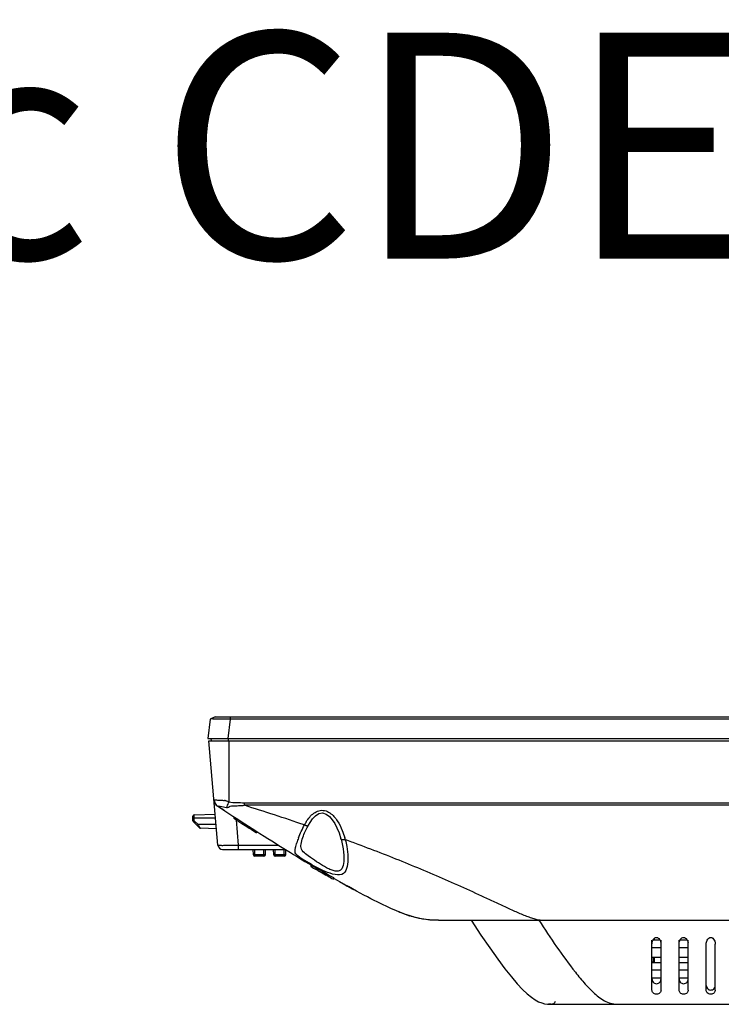
# Model space of a CAD drawing. Units: millimetres. Extents: x 816 to 3646, y 973 to 2313.
# Drawn here: x 1157 to 1312, y 2095 to 2313 of the extents above; entities that cross this region are included whole.
import ezdxf

# ---------------------------------------------------------------- set-up
doc = ezdxf.new("R2010")
doc.units = ezdxf.units.MM
doc.header["$LTSCALE"] = 217.983333
for name, color, linetype in [('130909-SZ_39_CON', 7, 'CONTINUOUS'), ('BDL3230QL_REAR-COVER_CON', 7, 'CONTINUOUS'), ('BDL4765EL_LENS_CON', 7, 'CONTINUOUS'), ('CDE3205-EP-SIXFACE_TEXT', 7, 'CONTINUOUS'), ('COMM_2K15QL_32_POWER_BOARD_CON', 7, 'CONTINUOUS'), ('P34T2376-1101A-BEZEL_1_CON', 7, 'CONTINUOUS')]:
    doc.layers.add(name, color=color, linetype=linetype)
doc.styles.get("Standard").update_dxf_attribs({"font": 'SIMPLEX.SHX', "width": 0.8})

msp = doc.modelspace()

# ---------------------------------------------------------------- linework, layer by layer
at = {"layer": '130909-SZ_39_CON', "color": 7}
for p, q in [((1297.094, 2105.226), (1297.094, 2104.226)), ((1297.094, 2104.226), (1296.844, 2104.226))]:
    msp.add_line(p, q, dxfattribs=at)
at = {"layer": 'BDL3230QL_REAR-COVER_CON', "color": 7}
for p, q in [((1200.821, 2130.07), (1198.799, 2153.176)), ((1198.799, 2153.176), (1924.889, 2153.176)), ((1203.282, 2139.693), (1203.282, 2153.176)), ((1199.948, 2140.049), (1200.121, 2139.42)), ((1200.121, 2139.42), (1200.528, 2138.876)), ((1206.658, 2138.901), (1206.658, 2139.474)), ((1206.658, 2139.474), (1917.031, 2139.474)), ((1200.528, 2138.876), (1200.759, 2138.697)), ((1200.761, 2138.698), (1200.76, 2138.698)), ((1200.76, 2138.697), (1201.88, 2137.969)), ((1200.762, 2138.697), (1200.761, 2138.698)), ((1200.761, 2138.697), (1200.763, 2138.697)), ((1201.88, 2137.969), (1203.229, 2137.094)), ((1203.229, 2137.094), (1204.126, 2136.513)), ((1917.031, 2138.901), (1206.658, 2138.901)), ((1204.126, 2136.513), (1205.18, 2135.832)), ((1204.349, 2136.381), (1204.349, 2136.024)), ((1204.823, 2135.72), (1205.314, 2130.105)), ((1205.18, 2135.832), (1206.97, 2134.679)), ((1206.125, 2134.886), (1206.849, 2134.423)), ((1206.849, 2134.779), (1206.849, 2134.423)), ((1206.97, 2134.679), (1207.546, 2134.309)), ((1207.546, 2134.309), (1208.976, 2133.394)), ((1208.661, 2133.27), (1209.349, 2132.834)), ((1208.976, 2133.394), (1210.088, 2132.685)), ((1209.349, 2133.188), (1209.349, 2132.834)), ((1210.088, 2132.685), (1211.065, 2132.064)), ((1220.686, 2134.23), (1220.83, 2134.505)), ((1220.83, 2134.505), (1220.83, 2134.506)), ((1211.065, 2132.064), (1211.871, 2131.554)), ((1211.871, 2131.554), (1212.73, 2131.012)), ((1212.73, 2131.012), (1213.303, 2130.652)), ((1213.303, 2130.652), (1213.857, 2130.305)), ((1201.817, 2129.157), (1215.78, 2129.157)), ((1205.314, 2130.105), (1205.314, 2129.157)), ((1205.314, 2130.105), (1214.254, 2130.105)), ((1213.857, 2130.305), (1214.654, 2129.806)), ((1214.654, 2129.806), (1215.416, 2129.332)), ((1215.416, 2129.332), (1216.147, 2128.879)), ((1216.147, 2128.879), (1216.851, 2128.445)), ((1216.851, 2128.445), (1217.53, 2128.027)), ((1219.164, 2129.818), (1219.168, 2129.981)), ((1219.168, 2129.981), (1219.168, 2129.982)), ((1217.53, 2128.027), (1218.187, 2127.625)), ((1218.187, 2127.625), (1218.829, 2127.233)), ((1218.829, 2127.233), (1219.458, 2126.851)), ((1219.458, 2126.851), (1220.074, 2126.48)), ((1220.074, 2126.48), (1220.872, 2126)), ((1220.872, 2126), (1221.349, 2125.714)), ((1221.349, 2125.727), (1221.349, 2125.379)), ((1223.849, 2124.401), (1223.849, 2124.061)), ((1226.349, 2122.904), (1226.349, 2122.56)), ((1226.349, 2122.79), (1227.175, 2122.318)), ((1227.175, 2122.318), (1227.706, 2122.017)), ((1227.706, 2122.017), (1229.089, 2121.24)), ((1229.432, 2121.047), (1229.439, 2121.043)), ((1229.734, 2120.879), (1229.514, 2121.002)), ((1240.821, 2115.346), (1241.007, 2115.271)), ((1240.924, 2115.304), (1240.856, 2115.332)), ((1249.599, 2113.476), (1389.344, 2113.476)), ((1296.844, 2098.022), (1296.844, 2109.091)), ((1298.638, 2109.091), (1297.05, 2109.091)), ((1298.844, 2098.022), (1298.844, 2109.091)), ((1302.844, 2098.022), (1302.844, 2109.091)), ((1304.638, 2109.091), (1303.05, 2109.091)), ((1304.844, 2098.022), (1304.844, 2109.091)), ((1298.844, 2107.335), (1296.844, 2107.335)), ((1304.844, 2107.335), (1302.844, 2107.335)), ((1308.844, 2098.022), (1308.844, 2108.2)), ((1310.844, 2098.022), (1310.844, 2108.2)), ((1298.844, 2105.231), (1296.844, 2105.231)), ((1304.844, 2105.231), (1302.844, 2105.231)), ((1298.844, 2104.086), (1296.844, 2104.086)), ((1298.844, 2102.454), (1296.844, 2102.454)), ((1304.844, 2104.086), (1302.844, 2104.086)), ((1304.844, 2102.454), (1302.844, 2102.454)), ((1298.844, 2100.626), (1296.844, 2100.626)), ((1304.844, 2100.626), (1302.844, 2100.626)), ((1274.557, 2094.876), (1274.544, 2094.876)), ((1274.844, 2094.876), (1274.783, 2094.876)), ((1274.844, 2094.876), (1848.844, 2094.876))]:
    msp.add_line(p, q, dxfattribs=at)
for points in [[(1220.83, 2134.506), (1221.185, 2135.128), (1221.753, 2135.929), (1222.407, 2136.6), (1223.145, 2137.064), (1223.956, 2137.21), (1224.755, 2136.968), (1225.475, 2136.437), (1226.108, 2135.722), (1226.659, 2134.885), (1227.152, 2133.928), (1227.601, 2132.824), (1228.022, 2131.482)], [(1219.271, 2130.651), (1219.361, 2131.02), (1219.469, 2131.392), (1219.589, 2131.758), (1219.718, 2132.117), (1219.853, 2132.463), (1219.992, 2132.797)], [(1219.992, 2132.797), (1220.133, 2133.115), (1220.275, 2133.419), (1220.417, 2133.709), (1220.555, 2133.981), (1220.686, 2134.23)], [(1219.168, 2129.982), (1219.203, 2130.295), (1219.271, 2130.651)], [(1228.022, 2131.482), (1228.05, 2131.377), (1228.216, 2130.713)], [(1228.216, 2130.713), (1228.368, 2130.011), (1228.495, 2129.276)], [(1228.495, 2129.276), (1228.592, 2128.516), (1228.639, 2127.908)], [(1229.089, 2121.24), (1229.11, 2121.228), (1229.131, 2121.216), (1229.432, 2121.047)], [(1229.439, 2121.043), (1229.463, 2121.03), (1229.486, 2121.017), (1229.683, 2120.907)], [(1243.129, 2114.489), (1242.934, 2114.554), (1240.821, 2115.346)]]:
    msp.add_lwpolyline(points, dxfattribs=at)
for centre, radius, start, end in [((1201.723, 2140.214), 1.783, 185.00775, 189.23502), ((1201.741, 2140.208), 1.8, 184.99997, 237.0421), ((1201.75, 2140.218), 1.81, 189.24753, 204.80621), ((1201.817, 2136.058), 3.933, 79.41976, 82.90379), ((1201.745, 2140.223), 1.808, 225.76262, 238.13853), ((1053.134, 1647.956), 514.393, 71.07738, 72.63491), ((1229.759, 2129.427), 11.069, 148.43432, 152.45748), ((1676.706, 2870.647), 873.379, 237.45407, 237.594939), ((1234.671, 2125.711), 17.117, 159.51509, 163.36481), ((1210.446, 2126.33), 19.195, 14.99743, 16.34969), ((1058.601, 1666.161), 495.362, 69.5307, 69.8815), ((1201.817, 2130.157), 1, 185, 270), ((1198.486, 2481.721), 351.683, 270.79451, 271.11255), ((1293.754, 2247.611), 142.064, 240.13886, 240.90289), ((1261.373, 2184.828), 71.13, 238.16098, 238.91949), ((1294.897, 2240.486), 136.104, 238.92833, 239.75868), ((1341.274, 2320.65), 228.801, 240.50983, 240.76056), ((1329.067, 2298.802), 203.774, 240.82569, 241.17179), ((1258.245, 2158.234), 46.292, 247.89017, 248.1379), ((1257.989, 2157.597), 45.606, 248.02709, 248.20725), ((1257.559, 2156.522), 44.448, 248.20726, 248.38683), ((1252.55, 2142.978), 30.006, 251.36129, 251.57969), ((1252.248, 2142.067), 29.046, 251.57875, 251.97513), ((1297.325, 2108.414), 1.478, 27.26984, 34.67696), ((1303.325, 2108.414), 1.478, 27.26984, 34.67696), ((1296.699, 2108.201), 2.145, 359.95928, 7.05267), ((1302.699, 2108.201), 2.145, 359.95928, 7.05267), ((1274.551, 2095.876), 1, 269.60634, 344.32579), ((1274.794, 2138.556), 43.68, 269.67145, 270.06553)]:
    msp.add_arc(centre, radius, start, end, dxfattribs=at)
for points, knots in [([(1199.947, 2140.058), (1199.944, 2140.091), (1200.207, 2140.153), (1200.58, 2140.056), (1201.385, 2140.03), (1201.97, 2140.002), (1202.303, 2139.96)], [0, 0, 0, 0, 0.0415887, 0.2428286, 0.5764858, 1, 1, 1, 1]), ([(1202.718, 2138.421), (1202.756, 2138.5), (1202.952, 2138.92), (1203.136, 2139.346), (1203.282, 2139.693)], [0, 0, 0, 0, 0.187933, 1, 1, 1, 1]), ([(1203.282, 2139.693), (1203.801, 2139.475), (1204.982, 2139.566), (1206.092, 2139.474), (1206.658, 2139.474)], [0, 0, 0, 0, 0.4987357, 1, 1, 1, 1]), ([(1200.759, 2138.697), (1200.757, 2138.697), (1200.779, 2138.69), (1200.781, 2138.688), (1200.79, 2138.687)], [0, 0, 0, 0, 0.1927004, 1, 1, 1, 1]), ([(1200.79, 2138.687), (1200.958, 2138.661), (1201.619, 2138.794), (1202.241, 2138.486), (1202.718, 2138.421)], [0, 0, 0, 0, 0.2613242, 1, 1, 1, 1]), ([(1202.718, 2138.421), (1203.007, 2138.378), (1203.569, 2138.883), (1204.584, 2138.783), (1205.615, 2138.833), (1206.31, 2138.9), (1206.658, 2138.901)], [0, 0, 0, 0, 0.2198148, 0.478328, 0.7392144, 1, 1, 1, 1]), ([(1221.117, 2136.309), (1221.654, 2136.93), (1222.702, 2137.793), (1224.441, 2137.844), (1225.972, 2137.101), (1227.305, 2135.504), (1228.016, 2134.063), (1228.313, 2133.329)], [0, 0, 0, 0, 0.2509007, 0.3812311, 0.5098612, 0.7577427, 1, 1, 1, 1]), ([(1219.945, 2134.546), (1220.043, 2134.503), (1220.3, 2134.411), (1220.738, 2134.333), (1220.83, 2134.505)], [0, 0, 0, 0, 0.3542829, 1, 1, 1, 1]), ([(1217.928, 2129.25), (1217.948, 2129.352), (1218.049, 2129.809), (1218.167, 2130.263), (1218.271, 2130.612)], [0, 0, 0, 0, 0.2225207, 1, 1, 1, 1]), ([(1228.987, 2131.298), (1228.874, 2131.273), (1228.57, 2131.227), (1228.079, 2131.269), (1228.022, 2131.482)], [0, 0, 0, 0, 0.3453181, 1, 1, 1, 1]), ([(1200.821, 2130.07), (1200.826, 2130.011), (1201.183, 2130.126), (1201.564, 2130.013), (1202.417, 2130.079), (1203.015, 2130.067), (1203.362, 2130.072)], [0, 0, 0, 0, 0.0694705, 0.271226, 0.5897128, 1, 1, 1, 1]), ([(1229.582, 2127.396), (1229.62, 2126.156), (1229.201, 2122.586), (1223.797, 2124.391), (1220.96, 2126.165), (1218.629, 2127.453), (1217.883, 2128.298), (1217.867, 2128.673)], [0, 0, 0, 0, 0.2340684, 0.491649, 0.8112331, 0.9292755, 1, 1, 1, 1]), ([(1228.639, 2127.909), (1228.672, 2127.28), (1228.669, 2126.17), (1228.296, 2124.594), (1227.183, 2124.222), (1226.285, 2124.434), (1225.337, 2124.816), (1223.423, 2125.837), (1221.378, 2127.241), (1219.166, 2128.925), (1219.164, 2129.818)], [0, 0, 0, 0, 0.1325563, 0.2441092, 0.2964987, 0.3604477, 0.4340888, 0.5122534, 0.8122438, 1, 1, 1, 1]), ([(1272.099, 2113.476), (1272.179, 2113.476), (1271.493, 2113.522), (1271.21, 2113.657), (1270.154, 2113.939), (1268.76, 2114.479), (1266.747, 2115.32), (1264.301, 2116.436), (1261.752, 2117.616), (1258.272, 2119.23), (1253.844, 2121.25), (1248.449, 2123.615), (1241.128, 2126.679), (1235.568, 2128.851), (1231.832, 2130.246)], [0, 0, 0, 0, 0.0054823, 0.0212305, 0.0436472, 0.0699317, 0.1284727, 0.1909932, 0.2555231, 0.3212353, 0.4547363, 0.5898759, 0.7259989, 1, 1, 1, 1]), ([(1271.844, 2113.476), (1274.382, 2109.542), (1277.609, 2104.69), (1282.022, 2099.345), (1284.302, 2097.023), (1286.835, 2095.109), (1288.888, 2094.876), (1289.844, 2094.876)], [0, 0, 0, 0, 0.525691, 0.6531433, 0.7766844, 0.8925905, 1, 1, 1, 1]), ([(1297.05, 2109.091), (1297.065, 2109.121), (1297.098, 2109.18), (1297.135, 2109.237), (1297.154, 2109.264)], [0, 0, 0, 0, 0.4971508, 1, 1, 1, 1]), ([(1297.154, 2109.264), (1297.31, 2109.484), (1297.853, 2109.865), (1298.388, 2109.475), (1298.541, 2109.255)], [0, 0, 0, 0, 0.5010202, 1, 1, 1, 1]), ([(1303.05, 2109.091), (1303.065, 2109.121), (1303.098, 2109.18), (1303.135, 2109.237), (1303.154, 2109.264)], [0, 0, 0, 0, 0.4971508, 1, 1, 1, 1]), ([(1303.154, 2109.264), (1303.31, 2109.484), (1303.853, 2109.865), (1304.388, 2109.475), (1304.541, 2109.255)], [0, 0, 0, 0, 0.5010202, 1, 1, 1, 1]), ([(1308.844, 2108.2), (1308.844, 2108.506), (1308.936, 2109.139), (1309.844, 2109.948), (1310.752, 2109.139), (1310.844, 2108.507), (1310.844, 2108.2)], [0, 0, 0, 0, 0.2416871, 0.5000267, 0.757861, 1, 1, 1, 1]), ([(1296.844, 2100.491), (1296.844, 2100.25), (1297.006, 2099.699), (1297.843, 2099.282), (1298.682, 2099.697), (1298.844, 2100.249), (1298.844, 2100.491)], [0, 0, 0, 0, 0.2284, 0.4996035, 0.7708221, 1, 1, 1, 1]), ([(1302.844, 2100.491), (1302.844, 2100.25), (1303.006, 2099.699), (1303.843, 2099.282), (1304.682, 2099.697), (1304.844, 2100.249), (1304.844, 2100.491)], [0, 0, 0, 0, 0.2284, 0.4996035, 0.7708221, 1, 1, 1, 1]), ([(1298.844, 2098.022), (1298.844, 2097.803), (1298.65, 2097.286), (1297.845, 2096.983), (1297.039, 2097.285), (1296.844, 2097.803), (1296.844, 2098.022)], [0, 0, 0, 0, 0.2215892, 0.49951, 0.7784509, 1, 1, 1, 1]), ([(1304.844, 2098.022), (1304.844, 2097.803), (1304.65, 2097.286), (1303.845, 2096.983), (1303.039, 2097.285), (1302.844, 2097.803), (1302.844, 2098.022)], [0, 0, 0, 0, 0.2215892, 0.49951, 0.7784509, 1, 1, 1, 1]), ([(1308.844, 2099.02), (1308.844, 2098.715), (1309.081, 2098.247), (1309.495, 2098.083), (1309.621, 2098.056)], [0, 0, 0, 0, 0.7034908, 1, 1, 1, 1]), ([(1310.844, 2098.022), (1310.844, 2097.803), (1310.65, 2097.286), (1309.845, 2096.983), (1309.039, 2097.285), (1308.844, 2097.803), (1308.844, 2098.022)], [0, 0, 0, 0, 0.2215892, 0.49951, 0.7784509, 1, 1, 1, 1]), ([(1309.621, 2098.056), (1309.743, 2098.031), (1310.18, 2098.007), (1310.613, 2098.302), (1310.746, 2098.58)], [0, 0, 0, 0, 0.2883114, 1, 1, 1, 1])]:
    msp.add_open_spline(points, degree=3, knots=knots, dxfattribs=at)
for points in [[(1200.483, 2138.927), (1200.328, 2139.079), (1200.198, 2139.262), (1200.107, 2139.459)], [(1202.539, 2139.924), (1202.794, 2139.876), (1203.042, 2139.792), (1203.282, 2139.693)], [(1202.283, 2137.712), (1201.782, 2138.036), (1201.275, 2138.365), (1200.761, 2138.697)], [(1204.349, 2136.024), (1204.631, 2135.843), (1204.911, 2135.664), (1205.188, 2135.486)], [(1205.188, 2135.486), (1205.503, 2135.284), (1205.815, 2135.084), (1206.125, 2134.886)], [(1220.328, 2135.222), (1220.563, 2135.603), (1220.824, 2135.971), (1221.117, 2136.309)], [(1218.637, 2131.702), (1219.001, 2132.68), (1219.461, 2133.621), (1219.945, 2134.546)], [(1228.313, 2133.329), (1228.524, 2132.807), (1228.706, 2132.274), (1228.865, 2131.734)], [(1228.987, 2131.298), (1229.118, 2130.803), (1229.22, 2130.301), (1229.313, 2129.798)], [(1217.867, 2128.673), (1217.859, 2128.866), (1217.89, 2129.06), (1217.928, 2129.25)], [(1229.313, 2129.798), (1229.459, 2129.006), (1229.558, 2128.201), (1229.582, 2127.396)], [(1221.349, 2125.727), (1221.902, 2125.409), (1222.459, 2125.096), (1223.025, 2124.802)], [(1221.349, 2125.379), (1222.166, 2124.911), (1222.986, 2124.439), (1223.849, 2124.061)], [(1223.025, 2124.802), (1223.296, 2124.661), (1223.57, 2124.525), (1223.849, 2124.401)], [(1223.849, 2124.061), (1224.674, 2123.547), (1225.51, 2123.05), (1226.349, 2122.56)], [(1240.821, 2115.346), (1238.13, 2116.439), (1234.58, 2118.171), (1229.668, 2120.915)], [(1243.129, 2114.49), (1242.486, 2114.702), (1241.783, 2114.96), (1241.007, 2115.271)], [(1249.599, 2113.476), (1247.897, 2113.476), (1246.195, 2113.476), (1243.129, 2114.49)], [(1244.809, 2113.996), (1244.333, 2114.117), (1243.82, 2114.265), (1243.26, 2114.447)], [(1248.461, 2113.487), (1247.434, 2113.515), (1246.306, 2113.619), (1244.809, 2113.996)], [(1249.599, 2113.476), (1249.225, 2113.476), (1248.85, 2113.476), (1248.461, 2113.487)], [(1256.844, 2113.476), (1268.844, 2094.876), (1271.844, 2094.876), (1274.844, 2094.876)], [(1296.844, 2108.2), (1296.844, 2108.505), (1296.909, 2108.82), (1297.05, 2109.091)], [(1298.639, 2109.091), (1298.739, 2108.897), (1298.801, 2108.681), (1298.828, 2108.465)], [(1302.844, 2108.2), (1302.844, 2108.505), (1302.909, 2108.82), (1303.05, 2109.091)], [(1304.639, 2109.091), (1304.739, 2108.897), (1304.801, 2108.681), (1304.828, 2108.465)], [(1274.55, 2094.876), (1274.361, 2094.878), (1274.171, 2094.881), (1273.978, 2094.892)]]:
    msp.add_open_spline(points, degree=3, dxfattribs=at)
at = {"layer": 'BDL4765EL_LENS_CON', "color": 7}
for p, q in [((1195.584, 2136.795), (1200.218, 2136.957)), ((1195.294, 2135.45), (1195.294, 2136.495)), ((1200.3, 2136.026), (1195.294, 2136.026)), ((1195.584, 2135.45), (1195.294, 2135.45)), ((1196.722, 2133.898), (1195.382, 2135.238)), ((1195.584, 2135.45), (1195.584, 2136.795)), ((1196.408, 2134.626), (1195.584, 2135.45)), ((1200.422, 2134.626), (1196.408, 2134.626)), ((1200.504, 2133.685), (1196.924, 2133.81)), ((1208.686, 2127.96), (1208.624, 2129.157)), ((1208.994, 2127.676), (1208.994, 2129.157)), ((1210.994, 2127.676), (1210.994, 2129.157)), ((1211.302, 2127.96), (1211.365, 2129.157)), ((1213.186, 2127.96), (1213.124, 2129.157)), ((1213.494, 2127.676), (1213.494, 2129.157)), ((1215.494, 2127.676), (1215.494, 2129.157)), ((1215.802, 2127.96), (1215.86, 2129.057)), ((1211.302, 2127.96), (1208.686, 2127.96)), ((1211.002, 2127.676), (1208.986, 2127.676)), ((1215.802, 2127.96), (1213.186, 2127.96)), ((1215.502, 2127.676), (1213.486, 2127.676))]:
    msp.add_line(p, q, dxfattribs=at)
for centre, start, end in [((1195.594, 2136.495), 92, 180), ((1195.594, 2135.45), 180, 225), ((1196.935, 2134.11), 225.00648, 268.00474), ((1208.986, 2127.976), 183, 270), ((1211.002, 2127.976), 270, 357), ((1213.486, 2127.976), 183, 270), ((1215.502, 2127.976), 270, 357)]:
    msp.add_arc(centre, 0.3, start, end, dxfattribs=at)
for points, knots in [([(1195.382, 2135.238), (1195.381, 2135.239), (1195.39, 2135.247), (1195.396, 2135.258), (1195.417, 2135.278), (1195.451, 2135.316), (1195.509, 2135.374), (1195.557, 2135.424), (1195.584, 2135.45)], [0, 0, 0, 0, 0.0196989, 0.0763776, 0.1682941, 0.2921101, 0.615811, 1, 1, 1, 1]), ([(1196.206, 2134.414), (1196.205, 2134.415), (1196.214, 2134.422), (1196.221, 2134.433), (1196.241, 2134.454), (1196.276, 2134.492), (1196.333, 2134.55), (1196.381, 2134.599), (1196.408, 2134.626)], [0, 0, 0, 0, 0.0197291, 0.0763657, 0.1683685, 0.2920768, 0.6158535, 1, 1, 1, 1]), ([(1196.924, 2133.81), (1196.922, 2133.81), (1196.92, 2133.819), (1196.91, 2133.831), (1196.896, 2133.855), (1196.866, 2133.9), (1196.819, 2133.975), (1196.751, 2134.08), (1196.674, 2134.203), (1196.558, 2134.387), (1196.468, 2134.529), (1196.408, 2134.626)], [0, 0, 0, 0, 0.0058995, 0.0231641, 0.0514266, 0.0898972, 0.19346, 0.3255273, 0.4782659, 0.6451155, 1, 1, 1, 1])]:
    msp.add_open_spline(points, degree=3, knots=knots, dxfattribs=at)
at = {"layer": 'COMM_2K15QL_32_POWER_BOARD_CON', "color": 7}
for p, q in [((1297.344, 2109.472), (1297.344, 2109.091)), ((1297.344, 2105.231), (1297.344, 2104.086))]:
    msp.add_line(p, q, dxfattribs=at)
at = {"layer": 'P34T2376-1101A-BEZEL_1_CON', "color": 7}
for p, q in [((1199.129, 2157.976), (1198.601, 2153.676)), ((1200.191, 2158.476), (1199.129, 2157.976)), ((1200.191, 2158.476), (1923.498, 2158.476)), ((1203.068, 2153.676), (1203.603, 2157.976)), ((1203.625, 2157.976), (1203.625, 2158.476)), ((1920.063, 2157.976), (1203.625, 2157.976)), ((1198.601, 2153.676), (1925.087, 2153.676)), ((1199.275, 2153.676), (1199.301, 2153.176)), ((1203.095, 2153.676), (1203.095, 2153.176))]:
    msp.add_line(p, q, dxfattribs=at)
msp.add_arc((1202.733, 1704.116), 453.861, 89.89012, 90.10561, dxfattribs=at)
msp.add_open_spline([(1201.896, 2157.976), (1201.475, 2157.975), (1200.735, 2158.006), (1199.834, 2157.914), (1199.3, 2158.057), (1199.129, 2157.976)], degree=3, knots=[0, 0, 0, 0, 0.456286, 0.7949463, 1, 1, 1, 1], dxfattribs=at)

# ---------------------------------------------------------------- texts
at = {"layer": 'CDE3205-EP-SIXFACE_TEXT', "color": 170, "insert": (1157.478, 2309.845), "char_height": 50, "width": 902.28726, "attachment_point": 2, "line_spacing_factor": 0.9}
msp.add_mtext('ViewSonic CDE3205', dxfattribs=at)

doc.saveas('drawing.dxf')
